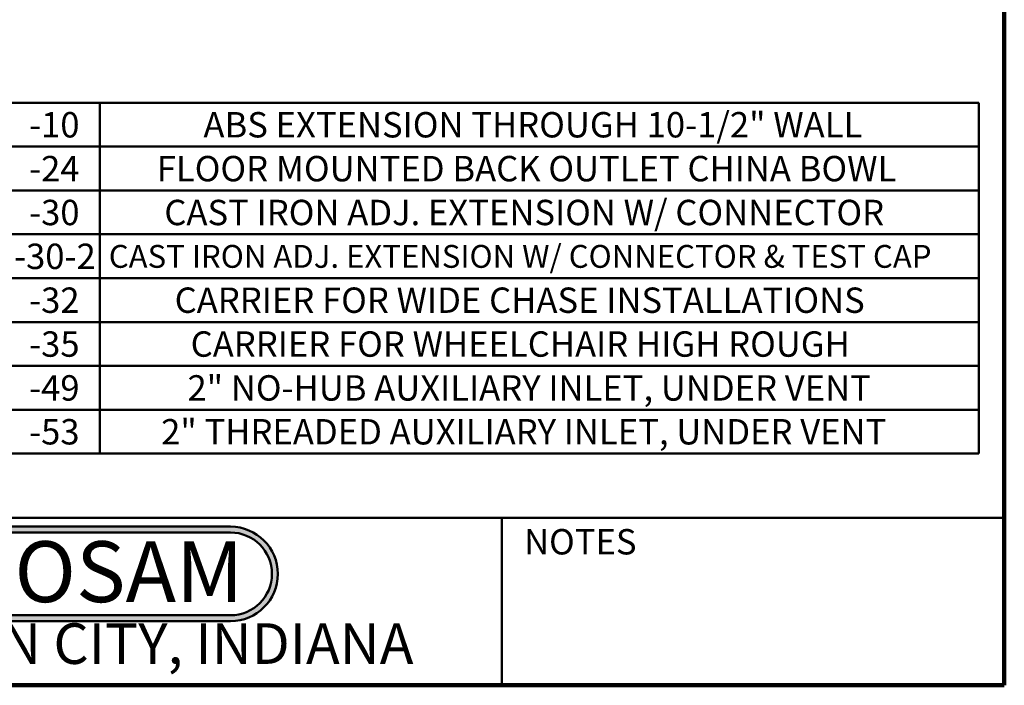
# Model space of a CAD drawing. Units: inches. Extents: x 0.2 to 8.4, y 0.1 to 10.9.
# Drawn here: x 4.4 to 8.4, y 0.1 to 2.8 of the extents above; entities that cross this region are included whole.
import ezdxf

# ---------------------------------------------------------------- set-up
doc = ezdxf.new("R2010")
doc.units = ezdxf.units.IN
doc.header["$MEASUREMENT"] = 0
doc.layers.add('WALL', color=7, linetype='Continuous', lineweight=50)
doc.styles.add('SLDTEXTSTYLE0', font='TXT', dxfattribs={"width": 0.605})
doc.styles.add('SLDTEXTSTYLE1', font='TXT', dxfattribs={"width": 0.7})

# ---------------------------------------------------------------- blocks, each defined once
blk = doc.blocks.new('SW_NOTE_0_2')
at = {"layer": 'WALL', "color": 0, "insert": (0.6016, 0.3223), "char_height": 0.25, "attachment_point": 2, "style": 'SLDTEXTSTYLE1'}
blk.add_mtext('JOSAM', dxfattribs=at)
blk = doc.blocks.new('JOSAM')
at = {"layer": 'WALL'}
h = blk.add_hatch(color=256, dxfattribs=at)
edge = h.paths.add_edge_path(flags=0)
edge.add_line((5.0836, 0.7136), (4.0768, 0.7136))
edge.add_arc((4.0768, 0.5197), 0.194, 90, 270)
edge.add_line((4.0768, 0.3257), (5.0836, 0.3257))
edge.add_arc((5.0836, 0.5197), 0.194, 270, 450)
edge = h.paths.add_edge_path(flags=0)
edge.add_arc((5.0836, 0.5197), 0.17, -90, 90, ccw=False)
edge.add_line((5.0836, 0.3497), (4.0768, 0.3497))
edge.add_arc((4.0768, 0.5197), 0.17, 90, 270, ccw=False)
edge.add_line((4.0768, 0.6897), (5.0836, 0.6897))
for p, q in [((4.0768, 0.7136), (5.0836, 0.7136)), ((4.0768, 0.6897), (5.0836, 0.6897)), ((4.0768, 0.3497), (5.0836, 0.3497)), ((4.0768, 0.3257), (5.0836, 0.3257))]:
    blk.add_line(p, q, dxfattribs=at)
for centre, radius, start, end in [((4.0768, 0.5197), 0.194, 90, 270), ((4.0768, 0.5197), 0.17, 90, 270), ((5.0836, 0.5197), 0.194, 270, 90), ((5.0836, 0.5197), 0.17, 270, 90)]:
    blk.add_arc(centre, radius, start, end, dxfattribs=at)
at = {"layer": 'WALL', "color": 7}
blk.add_blockref('SW_NOTE_0_2', (3.9739, 0.3315), dxfattribs=at)
blk = doc.blocks.new('SW_TABLEANNOTATION_0')
at = {"layer": 'WALL', "color": 0}
for p, q in [((4.2407, 0), (0, 0)), ((0.2525, 0), (0.6322, 0)), ((0.6322, 0), (0.6322, -0.18)), ((0.6322, 0), (4.2407, 0)), ((4.2407, 0), (4.2407, -0.18)), ((4.2407, -1.44), (4.2407, 0)), ((0.2525, -0.18), (0.6322, -0.18)), ((0.6322, -0.18), (0.6322, -0.36)), ((0.6322, -0.18), (4.2407, -0.18)), ((4.2407, -0.18), (4.2407, -0.36)), ((0.2525, -0.36), (0.6322, -0.36)), ((0.6322, -0.36), (0.6322, -0.54)), ((0.6322, -0.36), (4.2407, -0.36)), ((4.2407, -0.36), (4.2407, -0.54)), ((0.2525, -0.54), (0.6322, -0.54)), ((0.6322, -0.54), (0.6322, -0.72)), ((0.6322, -0.54), (4.2407, -0.54)), ((4.2407, -0.54), (4.2407, -0.72)), ((0.2525, -0.72), (0.6322, -0.72)), ((0.6322, -0.72), (0.6322, -0.9)), ((0.6322, -0.72), (4.2407, -0.72)), ((4.2407, -0.72), (4.2407, -0.9)), ((0.2525, -0.9), (0.6322, -0.9)), ((0.6322, -0.9), (0.6322, -1.08)), ((0.6322, -0.9), (4.2407, -0.9)), ((4.2407, -0.9), (4.2407, -1.08)), ((0.2525, -1.08), (0.6322, -1.08)), ((0.6322, -1.08), (0.6322, -1.26)), ((0.6322, -1.08), (4.2407, -1.08)), ((4.2407, -1.08), (4.2407, -1.26)), ((0.2525, -1.26), (0.6322, -1.26)), ((0.6322, -1.26), (0.6322, -1.44)), ((0.6322, -1.26), (4.2407, -1.26)), ((4.2407, -1.26), (4.2407, -1.44)), ((0, -1.44), (4.2407, -1.44)), ((0.2525, -1.44), (0.6322, -1.44)), ((0.6322, -1.44), (4.2407, -1.44))]:
    blk.add_line(p, q, dxfattribs=at)
at = {"layer": 'WALL', "color": 0, "attachment_point": 1, "style": 'SLDTEXTSTYLE0'}
for s, insert, char_height in [('-10', (0.342, -0.0383), 0.10417), ('ABS EXTENSION THROUGH 10-1/2" WALL', (1.0576, -0.0383), 0.104167), ('-24', (0.342, -0.2183), 0.10417), ('FLOOR MOUNTED BACK OUTLET CHINA BOWL', (0.8662, -0.2183), 0.104167), ('-30', (0.342, -0.3983), 0.10417), ('CAST IRON ADJ. EXTENSION W/ CONNECTOR', (0.8971, -0.3983), 0.104167), ('-30-2', (0.2803, -0.5783), 0.10417), ('CAST IRON ADJ. EXTENSION W/ CONNECTOR & TEST CAP', (0.6691, -0.5837), 0.09375), ('-32', (0.342, -0.7583), 0.10417), ('CARRIER FOR WIDE CHASE INSTALLATIONS', (0.9395, -0.7583), 0.104167), ('-35', (0.342, -0.9383), 0.10417), ('CARRIER FOR WHEELCHAIR HIGH ROUGH', (1.0051, -0.9383), 0.104167), ('-49', (0.342, -1.1183), 0.10417), ('2" NO-HUB AUXILIARY INLET, UNDER VENT', (0.992, -1.1183), 0.104167), ('2" THREADED AUXILIARY INLET, UNDER VENT', (0.884, -1.2983), 0.104167), ('-53', (0.342, -1.2983), 0.10417)]:
    blk.add_mtext(s, dxfattribs=dict(at, insert=insert, char_height=char_height))

msp = doc.modelspace()

# ---------------------------------------------------------------- linework, layer by layer
at = {"color": 7, "linetype": 'Continuous', "lineweight": 100}
for q in [(8.3984375, 10.9375), (0.3984375, 0.0625)]:
    msp.add_line((8.3984375, 0.0625), q, dxfattribs=at)
at = {"color": 7, "linetype": 'Continuous', "lineweight": 50}
for p, q in [((0.3984375, 0.75), (8.3984375, 0.75)), ((6.3359375, 0.0625), (6.3359375, 0.75))]:
    msp.add_line(p, q, dxfattribs=at)

# ---------------------------------------------------------------- block references
at = {"layer": 'WALL'}
for name, p in [('SW_TABLEANNOTATION_0', (4.05360181, 2.45347729)), ('JOSAM', (0.13879392, 0))]:
    msp.add_blockref(name, p, dxfattribs=at)

# ---------------------------------------------------------------- texts
at = {"color": 7, "linetype": 'Continuous', "lineweight": 0, "attachment_point": 2, "style": 'SLDTEXTSTYLE0'}
for s, insert, char_height in [('NOTES', (6.65800757, 0.70374066), 0.104166667), ('MICHIGAN CITY, INDIANA', (4.66492553, 0.31703368), 0.1666666667)]:
    msp.add_mtext(s, dxfattribs=dict(at, insert=insert, char_height=char_height))

doc.saveas('drawing.dxf')
